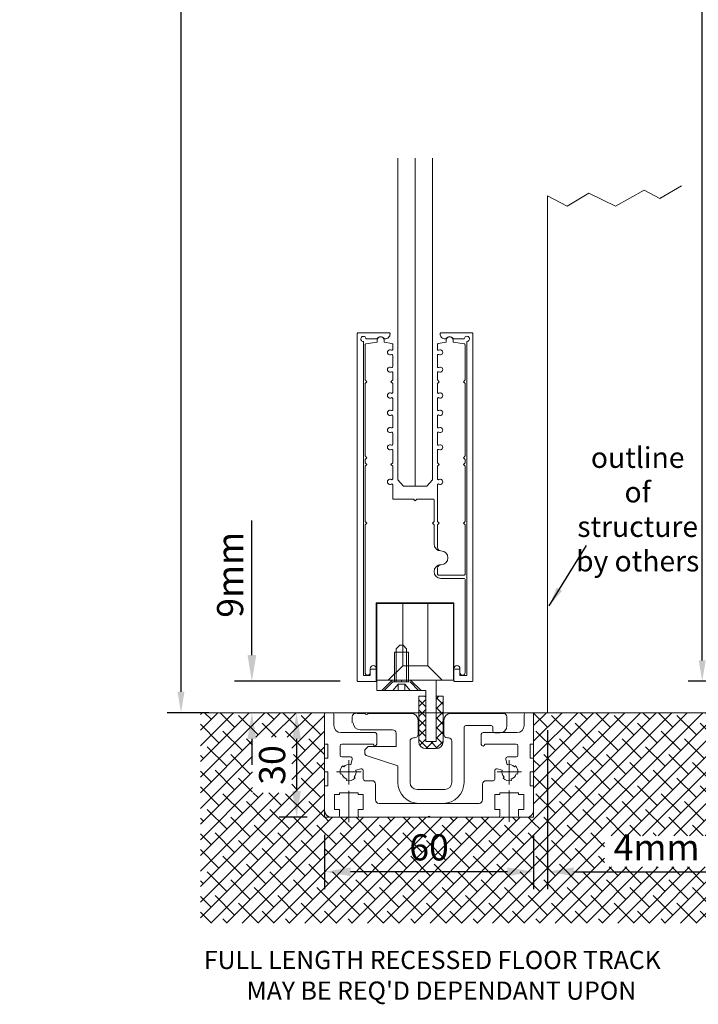
# Model space of a CAD drawing. Units: millimetres. Extents: x -7339 to 6752, y 3501 to 23216.
# Drawn here: x -2747 to -2552, y 5138 to 5420 of the extents above; entities that cross this region are included whole.
import ezdxf

# ---------------------------------------------------------------- set-up
doc = ezdxf.new("R2010")
doc.units = ezdxf.units.MM
doc.header["$LTSCALE"] = 0.01
doc.header["$PDMODE"] = 33
doc.header["$PDSIZE"] = 100
doc.layers.get('DEFPOINTS').update_dxf_attribs({"linetype": 'CONTINUOUS', "lineweight": 0})
for name, color, linetype, lineweight in [('DIM', 5, 'CONTINUOUS', 0), ('GEZE', 7, 'CONTINUOUS', 0), ('GEZE DETAILS ADDED', 153, 'CONTINUOUS', 0), ('HATCH', 251, 'CONTINUOUS', 0)]:
    doc.layers.add(name, color=color, linetype=linetype, lineweight=lineweight)
doc.styles.add('ARIAL', font='arial.ttf')
doc.styles.add('GEZE2', font='romans.shx')
doc.styles.add('romans', font='romans.shx')
doc.dimstyles.new('GEZE 2', dxfattribs={"dimscale": 2.5, "dimtxt": 3, "dimasz": 3, "dimexe": 2, "dimexo": 2, "dimgap": 1, "dimtad": 1, "dimdec": 0, "dimzin": 0, "dimdsep": 46, "dimtxsty": 'romans', "dimcen": 0, "dimdle": 1, "dimadec": 0, "dimazin": 0, "dimtfac": 1, "dimtdec": 0, "dimtofl": 0, "dimtmove": 0, "dimatfit": 0, "dimfxl": 1, "dimtolj": 1, "dimtzin": 0, "dimarcsym": 0})
doc.dimstyles.new('GEZE2', dxfattribs={"dimscale": 2, "dimtxt": 3, "dimasz": 3, "dimexe": 2, "dimexo": 2, "dimgap": 1, "dimtad": 1, "dimdec": 0, "dimzin": 0, "dimdsep": 46, "dimtxsty": 'GEZE2', "dimcen": 1, "dimdle": 1, "dimadec": 0, "dimazin": 0, "dimtfac": 1, "dimtdec": 0, "dimtofl": 0, "dimtmove": 0, "dimatfit": 2, "dimfxl": 1, "dimtolj": 1, "dimtzin": 0, "dimarcsym": 0})

# ---------------------------------------------------------------- blocks, each defined once
blk = doc.blocks.new('*D11')
at = {"layer": 'DEFPOINTS', "color": 0, "transparency": 16777216}
for p in [(-2688.51, 7324.86), (-2700.44, 5221.68), (-2688.44, 5221.68)]:
    blk.add_point(p, dxfattribs=at)
at = {"layer": 'DIM', "color": 0, "lineweight": -2, "transparency": 16777216}
for p, q in [((-2692.51, 7324.86), (-2704.44, 7324.86)), ((-2700.44, 7318.86), (-2700.44, 5227.68)), ((-2692.44, 5221.68), (-2704.44, 5221.68))]:
    blk.add_line(p, q, dxfattribs=at)
at = {"layer": 'DIM', "color": 0, "transparency": 16777216}
for points in [[(-2701.44, 7318.86), (-2699.44, 7318.86), (-2700.44, 7324.86)], [(-2701.44, 5227.68), (-2699.44, 5227.68), (-2700.44, 5221.68)]]:
    blk.add_solid(points, dxfattribs=at)
at = {"layer": 'DIM', "color": 0, "transparency": 16777216, "insert": (-2707.71, 6287), "char_height": 6, "attachment_point": 5, "rotation": 90, "style": 'GEZE2'}
blk.add_mtext('\\A1; HEIGHT TO U/SIDE OF SL OPERATOR =', dxfattribs=at)
blk = doc.blocks.new('*D12')
at = {"layer": 'DEFPOINTS', "color": 0, "transparency": 16777216}
for p in [(-2550.91, 7329.86), (-2519.37, 7329.86), (-2512.68, 5230.68)]:
    blk.add_point(p, dxfattribs=at)
at = {"layer": 'DIM', "color": 0, "lineweight": -2, "transparency": 16777216}
for p, q in [((-2523.37, 7329.86), (-2554.91, 7329.86)), ((-2550.91, 5236.68), (-2550.91, 7323.86)), ((-2516.68, 5230.68), (-2554.91, 5230.68))]:
    blk.add_line(p, q, dxfattribs=at)
at = {"layer": 'DIM', "color": 0, "transparency": 16777216}
for points in [[(-2551.91, 7323.86), (-2549.91, 7323.86), (-2550.91, 7329.86)], [(-2551.91, 5236.68), (-2549.91, 5236.68), (-2550.91, 5230.68)]]:
    blk.add_solid(points, dxfattribs=at)
at = {"layer": 'DIM', "color": 0, "transparency": 16777216, "insert": (-2569, 6291), "char_height": 6, "attachment_point": 5, "rotation": 90, "style": 'GEZE2'}
blk.add_mtext('\\A1;DOOR HEIGHT =\\PHEIGHT TO U/S SL OPERATOR MINUS 4mm\\P{\\fArial|b0|i0|c0|p34;\\H1.167x;(2900mm max)}', dxfattribs=at)
blk = doc.blocks.new('*D78')
at = {"layer": 'DEFPOINTS', "color": 0, "transparency": 16777216}
for p in [(-2659.27, 5191.68), (-2599.27, 5191.68), (-2659.27, 5176.06)]:
    blk.add_point(p, dxfattribs=at)
at = {"layer": 'DIM', "color": 0, "lineweight": -2, "transparency": 16777216}
for p, q in [((-2659.27, 5186.68), (-2659.27, 5171.06)), ((-2599.27, 5186.68), (-2599.27, 5171.06)), ((-2606.77, 5176.06), (-2651.77, 5176.06))]:
    blk.add_line(p, q, dxfattribs=at)
at = {"layer": 'DIM', "color": 0, "transparency": 16777216}
for points in [[(-2651.77, 5177.31), (-2651.77, 5174.81), (-2659.27, 5176.06)], [(-2606.77, 5177.31), (-2606.77, 5174.81), (-2599.27, 5176.06)]]:
    blk.add_solid(points, dxfattribs=at)
at = {"layer": 'DIM', "color": 0, "transparency": 16777216, "insert": (-2629.27, 5183.06), "char_height": 7.5, "attachment_point": 5, "style": 'romans'}
blk.add_mtext('\\A1;60', dxfattribs=at)
blk = doc.blocks.new('*D79')
at = {"layer": 'DEFPOINTS', "color": 0, "transparency": 16777216}
for p in [(-2667.29, 5221.68), (-2667.29, 5191.68), (-2659.28, 5191.68)]:
    blk.add_point(p, dxfattribs=at)
at = {"layer": 'DIM', "color": 0, "lineweight": -2, "transparency": 16777216}
for p, q in [((-2667.29, 5214.18), (-2667.29, 5199.18)), ((-2664.28, 5191.68), (-2672.29, 5191.68))]:
    blk.add_line(p, q, dxfattribs=at)
at = {"layer": 'DIM', "color": 0, "transparency": 16777216}
for points in [[(-2668.54, 5214.18), (-2666.04, 5214.18), (-2667.29, 5221.68)], [(-2668.54, 5199.18), (-2666.04, 5199.18), (-2667.29, 5191.68)]]:
    blk.add_solid(points, dxfattribs=at)
at = {"layer": 'DIM', "color": 0, "transparency": 16777216, "insert": (-2674.29, 5206.68), "char_height": 7.5, "attachment_point": 5, "rotation": 90, "style": 'romans'}
blk.add_mtext('\\A1;30', dxfattribs=at)
blk = doc.blocks.new('*D80')
at = {"layer": 'DEFPOINTS', "color": 0, "transparency": 16777216}
for p in [(-2680.1, 5230.68), (-2649.78, 5230.68), (-2680.1, 5221.68)]:
    blk.add_point(p, dxfattribs=at)
at = {"layer": 'DIM', "color": 0, "lineweight": -2, "transparency": 16777216}
for p, q in [((-2680.1, 5238.18), (-2680.1, 5276.76)), ((-2654.78, 5230.68), (-2685.1, 5230.68)), ((-2680.1, 5214.18), (-2680.1, 5206.68))]:
    blk.add_line(p, q, dxfattribs=at)
at = {"layer": 'DIM', "color": 0, "transparency": 16777216}
for points in [[(-2681.35, 5238.18), (-2678.85, 5238.18), (-2680.1, 5230.68)], [(-2681.35, 5214.18), (-2678.85, 5214.18), (-2680.1, 5221.68)]]:
    blk.add_solid(points, dxfattribs=at)
at = {"layer": 'DIM', "color": 0, "transparency": 16777216, "insert": (-2686.35, 5261.22), "char_height": 7.5, "attachment_point": 5, "rotation": 90, "style": 'romans'}
blk.add_mtext('\\A1;9mm', dxfattribs=at)
blk = doc.blocks.new('*D81')
at = {"layer": 'DEFPOINTS', "color": 0, "transparency": 16777216}
for p in [(-2595.27, 5221.68), (-2599.27, 5191.68), (-2595.27, 5176.06)]:
    blk.add_point(p, dxfattribs=at)
at = {"layer": 'DIM', "color": 0, "lineweight": -2, "transparency": 16777216}
for p, q in [((-2595.27, 5216.68), (-2595.27, 5171.06)), ((-2599.27, 5186.68), (-2599.27, 5171.06)), ((-2606.77, 5176.06), (-2614.27, 5176.06)), ((-2587.77, 5176.06), (-2547.7, 5176.06))]:
    blk.add_line(p, q, dxfattribs=at)
at = {"layer": 'DIM', "color": 0, "transparency": 16777216}
for points in [[(-2606.77, 5177.31), (-2606.77, 5174.81), (-2599.27, 5176.06)], [(-2587.77, 5177.31), (-2587.77, 5174.81), (-2595.27, 5176.06)]]:
    blk.add_solid(points, dxfattribs=at)
at = {"layer": 'DIM', "color": 0, "transparency": 16777216, "insert": (-2563.99, 5183.06), "char_height": 7.5, "attachment_point": 5, "style": 'romans'}
blk.add_mtext('\\A1;4mm', dxfattribs=at)

msp = doc.modelspace()

# ---------------------------------------------------------------- hatches: boundary and pattern name
at = {"layer": 'GEZE', "ltscale": 0.05}
h = msp.add_hatch(dxfattribs=at)
h.set_pattern_fill('ANSI38', color=8)
h.set_pattern_definition([(45, (-556.7308, 2e-12), (-2.245064, 2.245064), []), (135, (-556.7308, 2e-12), (-6.7351921, 2.245064), [7.9375, -4.7625])])
h.paths.add_polyline_path([(-2540.68, 5221.68), (-2599.28, 5221.68), (-2599.28, 5164.68), (-2599.27, 5191.68), (-2659.28, 5191.68), (-2659.28, 5221.68), (-2694.87, 5221.68), (-2694.87, 5161.34), (-2540.68, 5161.34)])
h.paths.add_polyline_path([(-2668.67, 5198.74), (-2668.67, 5214.63), (-2679.92, 5214.63), (-2679.92, 5198.74)], flags=16)
h.paths.add_polyline_path([(-2578.9, 5177.43), (-2549.08, 5177.43), (-2549.08, 5186.37), (-2578.9, 5186.37)], flags=16)

# ---------------------------------------------------------------- linework, layer by layer
at = {"layer": 'GEZE', "color": 8, "ltscale": 0.05}
for p, q in [((-2306.08, 5221.68), (-2693.13, 5221.68)), ((-2599.28, 5221.68), (-2541.22, 5221.68))]:
    msp.add_line(p, q, dxfattribs=at)
at = {"layer": 'GEZE DETAILS ADDED', "color": 252, "linetype": 'Continuous'}
for p, q in [((-2589.66, 5366.92), (-2583.46, 5370.62)), ((-2583.46, 5370.62), (-2575.8, 5366.92)), ((-2575.8, 5366.92), (-2567.54, 5371.48)), ((-2567.54, 5371.48), (-2563.03, 5369.11)), ((-2563.03, 5369.11), (-2556.84, 5372.81)), ((-2595.27, 5369.86), (-2589.66, 5366.92))]:
    msp.add_line(p, q, dxfattribs=at)
at = {"layer": 'HATCH', "color": 8}
for p, q in [((-2638.27, 5380.71, -36.98), (-2638.27, 5288.41, -37.78)), ((-2633.27, 5380.71, -36.98), (-2633.27, 5286.61)), ((-2628.27, 5380.71, -36.98), (-2628.27, 5288.41, -37.78)), ((-2595.27, 5369.86), (-2595.27, 5221.68)), ((-2644.16, 5328.47), (-2644.16, 5327.98)), ((-2642.18, 5327.98), (-2642.18, 5328.47)), ((-2647.63, 5327.16), (-2647.63, 5317.09)), ((-2644.16, 5327.98), (-2647.42, 5327.41)), ((-2639.91, 5327.58), (-2642.18, 5327.98)), ((-2639.71, 5325.87), (-2639.71, 5327.34)), ((-2639.71, 5320.92), (-2639.71, 5324.15)), ((-2647.63, 5317.09), (-2647.13, 5316.59)), ((-2640.2, 5316.59), (-2639.71, 5317.09)), ((-2639.71, 5317.09), (-2639.71, 5319.2)), ((-2647.13, 5316.59), (-2647.63, 5316.1)), ((-2647.63, 5316.1), (-2647.63, 5295.31)), ((-2639.71, 5316.1), (-2640.2, 5316.59)), ((-2639.71, 5313.49), (-2639.71, 5316.1)), ((-2639.71, 5308.54), (-2639.71, 5311.78)), ((-2639.71, 5303.59), (-2639.71, 5306.83)), ((-2639.71, 5298.64), (-2639.71, 5301.88)), ((-2647.63, 5295.31), (-2647.13, 5294.81)), ((-2647.13, 5294.81), (-2647.63, 5294.32)), ((-2647.63, 5294.32), (-2647.63, 5293.33)), ((-2639.71, 5293.33), (-2639.71, 5296.93)), ((-2647.63, 5293.33), (-2647.13, 5292.83)), ((-2647.13, 5292.83), (-2647.63, 5292.34)), ((-2647.63, 5292.34), (-2647.63, 5276.5)), ((-2640.2, 5292.83), (-2639.71, 5293.33)), ((-2639.71, 5292.34), (-2640.2, 5292.83)), ((-2639.71, 5288.74), (-2639.71, 5292.34)), ((-2639.71, 5282.93), (-2639.71, 5287.03)), ((-2636.59, 5286.61), (-2638.27, 5288.41)), ((-2629.95, 5286.61), (-2636.59, 5286.61)), ((-2629.95, 5286.61), (-2628.27, 5288.41)), ((-2633.77, 5282.93), (-2639.71, 5282.93)), ((-2633.27, 5282.44), (-2633.77, 5282.93)), ((-2632.78, 5282.93), (-2633.27, 5282.44)), ((-2628.08, 5282.93), (-2632.78, 5282.93)), ((-2627.83, 5276.5), (-2627.83, 5282.69)), ((-2647.63, 5276.5), (-2647.13, 5276)), ((-2647.13, 5276), (-2647.63, 5275.51)), ((-2647.63, 5275.51), (-2647.63, 5233.19)), ((-2628.32, 5276), (-2627.83, 5276.5)), ((-2627.83, 5275.51), (-2628.32, 5276)), ((-2627.83, 5270.06), (-2627.83, 5275.51)), ((-2619.17, 5260.16), (-2625.85, 5260.16)), ((-2618.92, 5233.19), (-2618.92, 5259.92)), ((-2644.41, 5253.23), (-2622.14, 5253.23)), ((-2644.41, 5230.61), (-2644.41, 5253.23)), ((-2622.23, 5253.02), (-2644.23, 5253.02)), ((-2644.23, 5253.02), (-2644.23, 5231.02)), ((-2636.83, 5253.02), (-2636.83, 5235.16)), ((-2629.63, 5253.02), (-2629.63, 5235.16)), ((-2622.23, 5253.02), (-2622.23, 5231.02)), ((-2622.14, 5253.23), (-2622.14, 5230.61)), ((-2637.7, 5241.02), (-2638.7, 5240.02)), ((-2636.7, 5241.02), (-2637.7, 5241.02)), ((-2636.7, 5241.02), (-2635.7, 5240.02)), ((-2639.2, 5230.48), (-2639.2, 5239.02)), ((-2635.2, 5239.02), (-2639.2, 5239.02)), ((-2638.7, 5240.02), (-2638.7, 5239.02)), ((-2638.7, 5230.48), (-2638.7, 5239.02)), ((-2635.7, 5240.02), (-2635.7, 5239.02)), ((-2635.7, 5230.48), (-2635.7, 5239.02)), ((-2635.2, 5230.48), (-2635.2, 5239.02)), ((-2640.97, 5231.02), (-2636.83, 5235.16)), ((-2629.63, 5235.16), (-2636.83, 5235.16)), ((-2625.48, 5231.02), (-2629.63, 5235.16)), ((-2646.14, 5233.19), (-2646.14, 5233.93)), ((-2645.9, 5234.18), (-2644.66, 5234.18)), ((-2621.89, 5234.18), (-2620.65, 5234.18)), ((-2620.4, 5233.93), (-2620.4, 5233.19)), ((-2622.23, 5231.02), (-2644.23, 5231.02)), ((-2627.23, 5231.02), (-2644.23, 5231.02)), ((-2644.23, 5231.02), (-2644.23, 5228.02)), ((-2642.83, 5228.02), (-2639.83, 5231.02)), ((-2642.12, 5228.02), (-2639.66, 5230.48)), ((-2634.99, 5230.48), (-2639.91, 5230.48)), ((-2638.18, 5229.83), (-2639.67, 5228.02)), ((-2638.18, 5229.83), (-2638.18, 5228.02)), ((-2636.22, 5229.83), (-2638.18, 5229.83)), ((-2637.2, 5230.48), (-2637.2, 5231.02)), ((-2636.22, 5229.83), (-2636.22, 5228.02)), ((-2636.22, 5229.83), (-2634.73, 5228.02)), ((-2632.28, 5228.02), (-2634.74, 5230.48)), ((-2631.57, 5228.02), (-2634.57, 5231.02)), ((-2627.23, 5231.02), (-2627.23, 5213.38)), ((-2630.23, 5228.02), (-2644.23, 5228.02)), ((-2632.28, 5228.02), (-2642.12, 5228.02)), ((-2630.23, 5228.02), (-2630.23, 5213.38)), ((-2632.23, 5226.38), (-2630.23, 5226.38)), ((-2632.23, 5226.25), (-2632.09, 5226.38)), ((-2632.23, 5213.38), (-2632.23, 5226.38)), ((-2632.23, 5226.38), (-2630.23, 5226.38)), ((-2632.23, 5213.38), (-2632.23, 5226.38)), ((-2630.23, 5226.38), (-2632.23, 5226.38)), ((-2632.23, 5226.38), (-2632.23, 5213.38)), ((-2630.23, 5226.38), (-2632.23, 5226.38)), ((-2632.23, 5226.38), (-2632.23, 5213.38)), ((-2632.23, 5223.42), (-2630.23, 5225.42)), ((-2630.23, 5223.33), (-2632.23, 5225.33)), ((-2630.23, 5226.16), (-2630.45, 5226.38)), ((-2630.23, 5226.38), (-2630.23, 5213.38)), ((-2630.23, 5213.38), (-2630.23, 5226.38)), ((-2627.23, 5226.38), (-2625.23, 5226.38)), ((-2627.23, 5225.59), (-2626.43, 5226.38)), ((-2627.23, 5213.38), (-2627.23, 5226.38)), ((-2627.23, 5226.38), (-2625.23, 5226.38)), ((-2625.23, 5226.38), (-2627.23, 5226.38)), ((-2627.23, 5226.38), (-2627.23, 5213.38)), ((-2625.23, 5226.38), (-2627.23, 5226.38)), ((-2625.23, 5223.99), (-2627.23, 5225.99)), ((-2627.23, 5222.76), (-2625.23, 5224.76)), ((-2625.23, 5226.38), (-2625.23, 5213.38)), ((-2625.23, 5226.38), (-2625.23, 5213.38)), ((-2625.23, 5213.38), (-2625.23, 5226.38)), ((-2625.23, 5213.38), (-2625.23, 5226.38)), ((-2659.28, 5191.68), (-2659.28, 5221.68)), ((-2659.28, 5221.18), (-2659.28, 5212.68)), ((-2657.08, 5221.68), (-2658.78, 5221.68)), ((-2656.58, 5217.98), (-2656.58, 5221.18)), ((-2650.03, 5221.48), (-2647.73, 5221.48)), ((-2646.73, 5221.48), (-2634.43, 5221.48)), ((-2632.23, 5220.59), (-2630.23, 5222.59)), ((-2630.23, 5220.51), (-2632.23, 5222.51)), ((-2625.23, 5221.16), (-2627.23, 5223.16)), ((-2627.23, 5219.93), (-2625.23, 5221.93)), ((-2623.03, 5221.48), (-2607.93, 5221.48)), ((-2601.98, 5221.18), (-2601.98, 5217.98)), ((-2599.78, 5221.68), (-2601.48, 5221.68)), ((-2599.28, 5221.68), (-2599.28, 5191.68)), ((-2599.28, 5221.18), (-2599.28, 5212.68)), ((-2599.28, 5212.68), (-2599.28, 5221.18)), ((-2651.33, 5220.48), (-2651.33, 5218.78)), ((-2632.43, 5219.48), (-2632.43, 5215.48)), ((-2632.23, 5217.76), (-2630.23, 5219.76)), ((-2630.23, 5217.68), (-2632.23, 5219.68)), ((-2625.23, 5218.33), (-2627.23, 5220.33)), ((-2627.23, 5217.11), (-2625.23, 5219.11)), ((-2625.03, 5219.48), (-2625.03, 5215.48)), ((-2606.93, 5220.48), (-2606.93, 5217.88)), ((-2644.78, 5215.98), (-2654.58, 5215.98)), ((-2649.03, 5216.78), (-2639.73, 5216.78)), ((-2644.28, 5212.68), (-2644.28, 5215.48)), ((-2638.73, 5215.78), (-2638.73, 5211.98)), ((-2632.23, 5214.93), (-2630.23, 5216.93)), ((-2630.23, 5214.85), (-2632.23, 5216.85)), ((-2625.23, 5215.51), (-2627.23, 5217.51)), ((-2627.23, 5214.28), (-2625.23, 5216.28)), ((-2619.23, 5217.48), (-2619.23, 5201.68)), ((-2611.43, 5217.98), (-2618.73, 5217.98)), ((-2614.28, 5215.48), (-2614.28, 5212.58)), ((-2603.98, 5215.98), (-2613.78, 5215.98)), ((-2610.93, 5216.38), (-2610.93, 5217.48)), ((-2608.93, 5215.88), (-2610.43, 5215.88)), ((-2659.28, 5212.68), (-2658.28, 5212.68)), ((-2658.28, 5212.68), (-2658.28, 5208.68)), ((-2645.28, 5212.68), (-2654.28, 5212.68)), ((-2634.73, 5213.48), (-2634.73, 5201.68)), ((-2633.43, 5214.48), (-2633.73, 5214.48)), ((-2629.59, 5211.38), (-2632.23, 5214.02)), ((-2631.96, 5212.38), (-2630.23, 5214.11)), ((-2630.23, 5213.38), (-2627.23, 5213.38)), ((-2630.23, 5213.38), (-2627.23, 5213.38)), ((-2630.23, 5213.38), (-2627.23, 5213.38)), ((-2627.23, 5213.38), (-2630.23, 5213.38)), ((-2627.23, 5213.38), (-2630.23, 5213.38)), ((-2627.23, 5213.38), (-2630.23, 5213.38)), ((-2630.12, 5211.38), (-2628.12, 5213.38)), ((-2626.81, 5211.43), (-2628.76, 5213.38)), ((-2627.29, 5211.38), (-2625.23, 5213.45)), ((-2625.32, 5212.77), (-2627.23, 5214.68)), ((-2623.73, 5214.48), (-2624.03, 5214.48)), ((-2622.73, 5213.48), (-2622.73, 5201.68)), ((-2604.28, 5212.68), (-2613.28, 5212.68)), ((-2613.28, 5212.68), (-2613.28, 5212.58)), ((-2600.28, 5212.68), (-2599.28, 5212.68)), ((-2600.28, 5208.68), (-2600.28, 5212.68)), ((-2654.78, 5212.18), (-2654.78, 5209.48)), ((-2646.73, 5211.98), (-2647.73, 5210.98)), ((-2647.73, 5210.98), (-2647.73, 5210.22)), ((-2638.73, 5211.98), (-2646.73, 5211.98)), ((-2627.23, 5211.38), (-2630.23, 5211.38)), ((-2627.23, 5211.38), (-2630.23, 5211.38)), ((-2627.23, 5211.38), (-2630.23, 5211.38)), ((-2630.23, 5211.38), (-2627.23, 5211.38)), ((-2630.23, 5211.38), (-2627.23, 5211.38)), ((-2630.23, 5211.38), (-2627.23, 5211.38)), ((-2603.78, 5209.48), (-2603.78, 5212.18)), ((-2659.28, 5208.68), (-2659.28, 5204.68)), ((-2658.28, 5208.68), (-2659.28, 5208.68)), ((-2651.78, 5208.98), (-2654.28, 5208.98)), ((-2652.28, 5208.1), (-2652.28, 5201.1)), ((-2651.29, 5208.35), (-2651.73, 5206.71)), ((-2647.03, 5209.26), (-2638.23, 5206.48)), ((-2606.82, 5206.71), (-2607.26, 5208.35)), ((-2604.28, 5208.98), (-2606.78, 5208.98)), ((-2606.28, 5201.1), (-2606.28, 5208.1)), ((-2599.28, 5208.68), (-2600.28, 5208.68)), ((-2599.28, 5208.68), (-2599.28, 5204.68)), ((-2599.28, 5204.68), (-2599.28, 5208.68)), ((-2659.28, 5204.68), (-2658.28, 5204.68)), ((-2658.28, 5204.68), (-2658.28, 5200.68)), ((-2654.78, 5204.68), (-2655.79, 5204.68)), ((-2648.79, 5204.68), (-2654.78, 5204.68)), ((-2654.31, 5204.14), (-2654.69, 5204.04)), ((-2653.76, 5206.17), (-2654.05, 5206.45)), ((-2650.25, 5205.23), (-2648.81, 5205.61)), ((-2648.18, 5202.68), (-2648.18, 5205.13)), ((-2638.23, 5206.48), (-2638.23, 5201.68)), ((-2610.38, 5205.13), (-2610.38, 5202.68)), ((-2603.78, 5204.68), (-2609.77, 5204.68)), ((-2609.75, 5205.61), (-2608.31, 5205.23)), ((-2604.51, 5206.45), (-2604.79, 5206.17)), ((-2603.86, 5204.04), (-2604.25, 5204.14)), ((-2602.77, 5204.68), (-2603.78, 5204.68)), ((-2600.28, 5200.68), (-2600.28, 5204.68)), ((-2600.28, 5204.68), (-2599.28, 5204.68)), ((-2652.82, 5202.66), (-2652.93, 5202.27)), ((-2650.79, 5203.2), (-2650.51, 5202.92)), ((-2645.63, 5202.18), (-2647.68, 5202.18)), ((-2644.63, 5196.68), (-2644.63, 5201.18)), ((-2613.93, 5201.18), (-2613.93, 5196.68)), ((-2610.88, 5202.18), (-2612.93, 5202.18)), ((-2608.05, 5202.92), (-2607.76, 5203.2)), ((-2605.63, 5202.27), (-2605.73, 5202.66)), ((-2658.28, 5200.68), (-2659.28, 5200.68)), ((-2654.93, 5198.68), (-2654.93, 5198.18)), ((-2649.63, 5198.68), (-2654.93, 5198.68)), ((-2652.28, 5199.24), (-2652.28, 5190.24)), ((-2649.63, 5198.18), (-2649.63, 5198.68)), ((-2624.73, 5199.68), (-2632.73, 5199.68)), ((-2608.93, 5198.68), (-2608.93, 5198.18)), ((-2603.63, 5198.68), (-2608.93, 5198.68)), ((-2606.28, 5199.41), (-2606.28, 5190.41)), ((-2603.63, 5198.18), (-2603.63, 5198.68)), ((-2599.28, 5200.68), (-2600.28, 5200.68)), ((-2599.28, 5193.68), (-2599.28, 5200.68)), ((-2599.28, 5200.68), (-2599.28, 5193.68)), ((-2656.43, 5198.18), (-2656.43, 5193.88)), ((-2654.93, 5198.18), (-2656.43, 5198.18)), ((-2648.13, 5198.18), (-2649.63, 5198.18)), ((-2648.13, 5193.88), (-2648.13, 5198.18)), ((-2629.28, 5195.68), (-2643.63, 5195.68)), ((-2625.23, 5195.68), (-2632.23, 5195.68)), ((-2614.93, 5195.68), (-2629.28, 5195.68)), ((-2610.43, 5198.18), (-2610.43, 5193.88)), ((-2608.93, 5198.18), (-2610.43, 5198.18)), ((-2602.13, 5198.18), (-2603.63, 5198.18)), ((-2602.13, 5193.88), (-2602.13, 5198.18)), ((-2654.93, 5193.88), (-2656.43, 5193.88)), ((-2654.93, 5192.18), (-2654.93, 5193.88)), ((-2649.63, 5193.88), (-2648.13, 5193.88)), ((-2649.63, 5192.18), (-2649.63, 5193.88)), ((-2610.43, 5193.88), (-2608.93, 5193.88)), ((-2608.93, 5193.88), (-2608.93, 5192.18)), ((-2603.63, 5193.88), (-2602.13, 5193.88)), ((-2603.63, 5192.18), (-2603.63, 5193.88)), ((-2599.28, 5191.68), (-2659.28, 5191.68)), ((-2655.43, 5191.68), (-2657.28, 5191.68))]:
    msp.add_line(p, q, dxfattribs=at)
for points in [[(-2647.38, 5328.87), (-2644.36, 5328.87, 0.236068), (-2644.16, 5328.97, -0.5), (-2642.18, 5328.97, 0.236068), (-2641.99, 5328.87), (-2641.94, 5328.87, 0.414214), (-2640.45, 5330.35, 0.414214), (-2640.7, 5330.6), (-2649.61, 5330.6, 0.414214), (-2649.86, 5330.35), (-2649.86, 5230.86, 0.414214), (-2649.61, 5230.61), (-2644.66, 5230.61, 0.414214), (-2644.41, 5230.86), (-2644.41, 5234.3, 1), (-2646.14, 5234.3), (-2646.14, 5232.34), (-2648.12, 5232.34), (-2648.12, 5328.13, -2.414214)], [(-2626.47, 5303.38, -0.57735), (-2626.84, 5303.59), (-2626.84, 5306.83, -0.57735), (-2626.47, 5307.04, 1.732051), (-2626.47, 5308.33, -0.57735), (-2626.84, 5308.54), (-2626.84, 5311.78, -0.57735), (-2626.47, 5311.99, 1.732051), (-2626.47, 5313.28, -0.57735), (-2626.84, 5313.49), (-2626.84, 5316.1), (-2626.34, 5316.59), (-2626.84, 5317.09), (-2626.84, 5319.2, -0.57735), (-2626.47, 5319.42, 1.732051), (-2626.47, 5320.7, -0.57735), (-2626.84, 5320.92), (-2626.84, 5324.15, -0.57735), (-2626.47, 5324.37, 1.732051), (-2626.47, 5325.65, -0.57735), (-2626.84, 5325.87), (-2626.84, 5327.34, -0.36397), (-2626.63, 5327.58), (-2624.36, 5327.98), (-2624.36, 5328.47, -1), (-2622.38, 5328.47), (-2622.38, 5327.98), (-2619.12, 5327.41, -0.36397), (-2618.92, 5327.16), (-2618.92, 5317.09), (-2619.41, 5316.59), (-2618.92, 5316.1), (-2618.92, 5295.31), (-2619.41, 5294.81), (-2618.92, 5294.32), (-2618.92, 5293.33), (-2619.41, 5292.83), (-2618.92, 5292.34), (-2618.92, 5276.5), (-2619.41, 5276), (-2618.92, 5275.51), (-2618.92, 5261.4, -0.414214), (-2619.17, 5261.15), (-2626.59, 5261.15, -0.414214), (-2626.84, 5261.4), (-2626.84, 5263.13, -0.414214), (-2625.85, 5264.12, 1), (-2625.85, 5268.08, -0.414214), (-2626.84, 5269.07), (-2626.84, 5275.51), (-2626.34, 5276), (-2626.84, 5276.5), (-2626.84, 5287.03, -0.57735), (-2626.47, 5287.24, 1.732051), (-2626.47, 5288.53, -0.57735), (-2626.84, 5288.74), (-2626.84, 5292.34), (-2626.34, 5292.83), (-2626.84, 5293.33), (-2626.84, 5296.93, -0.57735), (-2626.47, 5297.14, 1.732051), (-2626.47, 5298.43, -0.57735), (-2626.84, 5298.64), (-2626.84, 5301.88, -0.57735), (-2626.47, 5302.09, 1.732051)], [(-2619.17, 5328.87), (-2622.19, 5328.87, -0.236068), (-2622.38, 5328.97, 0.5), (-2624.36, 5328.97, -0.236068), (-2624.56, 5328.87), (-2624.61, 5328.87, -0.414214), (-2626.1, 5330.35, -0.414214), (-2625.85, 5330.6), (-2616.94, 5330.6, -0.414214), (-2616.69, 5330.35), (-2616.69, 5230.86, -0.414214), (-2616.94, 5230.61), (-2621.89, 5230.61, -0.414214), (-2622.14, 5230.86), (-2622.14, 5234.3, -1), (-2620.4, 5234.3), (-2620.4, 5232.34), (-2618.42, 5232.34), (-2618.42, 5328.13, 2.414214)]]:
    msp.add_lwpolyline(points, format="xyb", close=True, dxfattribs=at)
for centre, radius, start, end in [((-2643.17, 5328.47), 0.99, 0, 180), ((-2647.38, 5327.16), 0.247, 100, 180), ((-2640.45, 5325.01), 0.742, 60, 300), ((-2639.96, 5325.87), 0.248, 240, 0), ((-2639.96, 5327.34), 0.247, 0, 80), ((-2639.96, 5324.15), 0.247, 0, 120), ((-2640.45, 5320.06), 0.742, 60, 300), ((-2639.96, 5320.92), 0.248, 240, 0), ((-2639.96, 5319.2), 0.247, 0, 120), ((-2640.45, 5312.63), 0.742, 60, 300), ((-2639.96, 5313.49), 0.248, 240, 0), ((-2639.96, 5311.78), 0.247, 0, 120), ((-2640.45, 5307.68), 0.742, 60, 300), ((-2639.96, 5308.54), 0.248, 240, 0), ((-2639.96, 5306.83), 0.247, 0, 120), ((-2640.45, 5302.73), 0.742, 60, 300), ((-2639.96, 5303.59), 0.248, 240, 0), ((-2639.96, 5301.88), 0.247, 0, 120), ((-2640.45, 5297.78), 0.742, 60, 300), ((-2639.96, 5298.64), 0.247, 240, 0), ((-2639.96, 5296.93), 0.247, 0, 120), ((-2640.45, 5287.88), 0.743, 60, 300), ((-2639.96, 5288.74), 0.248, 240, 0), ((-2639.96, 5287.03), 0.247, 0, 120), ((-2628.08, 5282.69), 0.247, 0, 90), ((-2625.85, 5270.06), 1.98, 180, 270), ((-2625.85, 5266.1), 1.98, 270, 90), ((-2625.85, 5262.14), 1.98, 90, 270), ((-2619.17, 5259.92), 0.247, 0, 90), ((-2646.89, 5233.19), 0.743, 180, 0), ((-2645.9, 5233.93), 0.248, 90, 180), ((-2644.66, 5234.42), 0.247, 270, 0), ((-2621.89, 5234.42), 0.247, 180, 270), ((-2620.65, 5233.93), 0.248, 0, 90), ((-2619.66, 5233.19), 0.743, 180, 0), ((-2658.78, 5221.18), 0.5, 90, 180), ((-2657.08, 5221.18), 0.5, 0, 90), ((-2650.33, 5220.48), 1, 90, 180), ((-2647.23, 5221.75), 0.567, 208.0725, 270), ((-2647.23, 5221.75), 0.567, 270, 331.9275), ((-2634.43, 5219.48), 2, 0, 90), ((-2623.03, 5219.48), 2, 90, 180), ((-2607.93, 5220.48), 1, 0, 90), ((-2601.48, 5221.18), 0.5, 90, 180), ((-2599.78, 5221.18), 0.5, 0, 90), ((-2649.03, 5218.78), 2, 180, 270), ((-2654.58, 5217.98), 2, 180, 270), ((-2644.78, 5215.48), 0.5, 0, 90), ((-2639.73, 5215.78), 1, 0, 90), ((-2633.43, 5215.48), 1, 270, 0), ((-2624.03, 5215.48), 1, 180, 270), ((-2618.73, 5217.48), 0.5, 90, 180), ((-2613.78, 5215.48), 0.5, 90, 180), ((-2611.43, 5217.48), 0.5, 0, 90), ((-2610.43, 5216.38), 0.5, 180, 270), ((-2608.93, 5217.88), 2, 270, 0), ((-2603.98, 5217.98), 2, 270, 0), ((-2654.28, 5212.18), 0.5, 90, 180), ((-2644.78, 5212.68), 0.5, 180, 270), ((-2644.78, 5212.68), 0.5, 270, 0), ((-2633.73, 5213.48), 1, 90, 180), ((-2630.23, 5213.38), 2, 180, 270), ((-2630.23, 5213.38), 2, 180, 270), ((-2627.23, 5213.38), 2, 270, 0), ((-2627.23, 5213.38), 2, 270, 0), ((-2627.23, 5213.38), 2, 270, 0), ((-2627.23, 5213.38), 2, 270, 0), ((-2623.73, 5213.48), 1, 0, 90), ((-2613.78, 5212.58), 0.5, 180, 270), ((-2613.78, 5212.58), 0.5, 270, 0), ((-2604.28, 5212.18), 0.5, 0, 90), ((-2646.73, 5210.22), 1, 180, 252.4744), ((-2654.28, 5209.48), 0.5, 180, 270), ((-2652.28, 5204.68), 2.1, 75, 135), ((-2651.78, 5208.48), 0.5, 345, 90), ((-2606.78, 5208.48), 0.5, 90, 195), ((-2606.28, 5204.68), 2.1, 45, 105), ((-2604.28, 5209.48), 0.5, 270, 0), ((-2652.28, 5204.68), 2.5, 135, 180), ((-2652.28, 5204.68), 2.5, 180, 195), ((-2652.28, 5204.68), 2.1, 195, 255), ((-2652.28, 5204.68), 2.1, 315, 15), ((-2648.68, 5205.13), 0.5, 0, 105), ((-2609.88, 5205.13), 0.5, 75, 180), ((-2606.28, 5204.68), 2.1, 165, 225), ((-2606.28, 5204.68), 2.1, 285, 345), ((-2606.28, 5204.68), 2.5, 0, 45), ((-2606.28, 5204.68), 2.5, 345, 0), ((-2652.28, 5204.68), 2.5, 255, 315), ((-2647.68, 5202.68), 0.5, 180, 270), ((-2645.63, 5201.18), 1, 0, 90), ((-2632.23, 5201.68), 6, 180, 270), ((-2632.73, 5201.68), 2, 180, 270), ((-2625.23, 5201.68), 6, 270, 0), ((-2624.73, 5201.68), 2, 270, 0), ((-2612.93, 5201.18), 1, 90, 180), ((-2610.88, 5202.68), 0.5, 270, 0), ((-2606.28, 5204.68), 2.5, 225, 285), ((-2643.63, 5196.68), 1, 180, 270), ((-2614.93, 5196.68), 1, 270, 0), ((-2657.28, 5193.68), 2, 180, 270), ((-2601.28, 5193.68), 2, 270, 0), ((-2655.43, 5192.18), 0.5, 270, 0), ((-2649.13, 5192.18), 0.5, 180, 270), ((-2629.28, 5191.63), 0.354, 90, 171.2026), ((-2629.28, 5191.63), 0.354, 8.7974, 90), ((-2609.43, 5192.18), 0.5, 270, 0), ((-2603.13, 5192.18), 0.5, 180, 270)]:
    msp.add_arc(centre, radius, start, end, dxfattribs=at)

# ---------------------------------------------------------------- texts
at = {"layer": 'DIM', "color": 7, "style": 'ARIAL'}
for s, p in [('FULL LENGTH RECESSED FLOOR TRACK', (-2693.87, 5148.16)), ("MAY BE REQ'D DEPENDANT UPON", (-2681.63, 5139.36))]:
    msp.add_text(s, height=5.225, dxfattribs=at).set_placement(p)
at = {"layer": 'DIM', "color": 7, "insert": (-2587.11, 5297.82), "char_height": 5.9375, "width": 35.3774, "attachment_point": 1, "style": 'ARIAL'}
msp.add_mtext('\\pxqc;outline of\\Pstructure\\Pby others', dxfattribs=at)

# ---------------------------------------------------------------- dimensions: what is measured, and where the dimension line sits
at = {"layer": 'DIM', "color": 7}
for base, p1, p2, text, picture, middle in [((-2550.91, 7329.86), (-2512.68, 5230.68), (-2519.37, 7329.86), 'DOOR HEIGHT =\\PHEIGHT TO U/S SL OPERATOR MINUS 4mm\\P{\\fArial|b0|i0|c0|p34;\\H1.167x;(2900mm max)}', '*D12', (-2569, 6291)), ((-2700.44, 5221.68), (-2688.51, 7324.86), (-2688.44, 5221.68), ' HEIGHT TO U/SIDE OF SL OPERATOR =', '*D11', (-2707.71, 6287))]:
    dim = msp.add_linear_dim(base=base, p1=p1, p2=p2, angle=90, text=text, dimstyle='GEZE2', override={"dimtmove": 2}, dxfattribs=at)
    dim.commit()
    dim.dimension.update_dxf_attribs({"geometry": picture, "text_midpoint": middle, "dimtype": 160})
dim = msp.add_linear_dim(base=(-2680.1, 5230.68), p1=(-2680.1, 5221.68), p2=(-2649.78, 5230.68), angle=90, text='<>mm', dimstyle='GEZE 2', dxfattribs=at)
dim.commit()
dim.dimension.update_dxf_attribs({"geometry": '*D80', "text_midpoint": (-2686.35, 5261.22)})
dim = msp.add_linear_dim(base=(-2667.29, 5191.68), p1=(-2667.29, 5221.68), p2=(-2659.28, 5191.68), angle=90, dimstyle='GEZE 2', override={"dimgap": 1.3}, dxfattribs=at)
dim.commit()
dim.dimension.update_dxf_attribs({"geometry": '*D79', "text_midpoint": (-2674.29, 5206.68)})
dim = msp.add_linear_dim(base=(-2595.27, 5176.06), p1=(-2599.27, 5191.68), p2=(-2595.27, 5221.68), text='4mm', dimstyle='GEZE 2', override={"dimgap": 1.3}, dxfattribs=at)
dim.commit()
dim.dimension.update_dxf_attribs({"geometry": '*D81', "text_midpoint": (-2563.99, 5176.06), "dimtype": 160})
dim = msp.add_linear_dim(base=(-2659.27, 5176.06), p1=(-2599.27, 5191.68), p2=(-2659.27, 5191.68), dimstyle='GEZE 2', override={"dimgap": 1.3}, dxfattribs=at)
dim.commit()
dim.dimension.update_dxf_attribs({"geometry": '*D78', "text_midpoint": (-2629.27, 5183.06)})

# ---------------------------------------------------------------- leaders
msp.add_leader([(-2594.84, 5252.34), (-2584.06, 5269.67)], dimstyle='GEZE2', override={"dimasz": 2.8, "dimtmove": 2}, dxfattribs=at)

doc.saveas('drawing.dxf')
